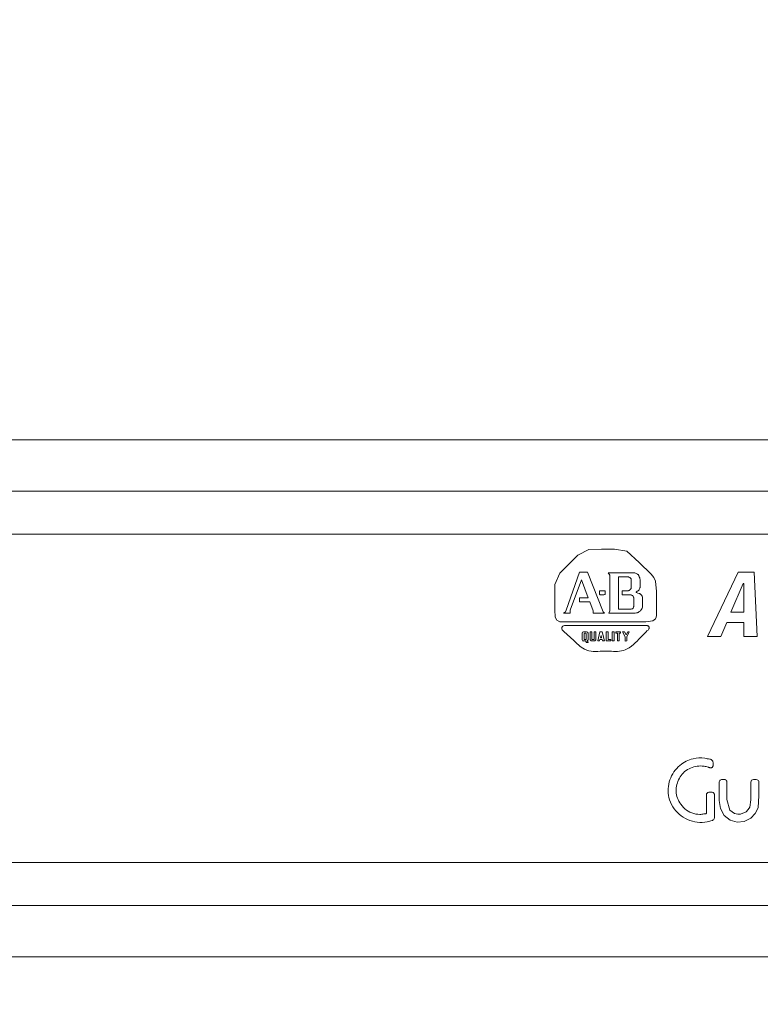
# Model space of a CAD drawing. Units: millimetres. Extents: x 37 to 315, y 108 to 291.
# Drawn here: x 245 to 252, y 123 to 132 of the extents above; entities that cross this region are included whole.
import ezdxf

# ---------------------------------------------------------------- set-up
doc = ezdxf.new("R2010")
doc.units = ezdxf.units.MM
doc.layers.add('ROCKWELL', color=1, linetype='Continuous')
doc.styles.add('SLDTEXTSTYLE0', font='TXT', dxfattribs={"width": 0.605})
doc.dimstyles.new('SLDDIMSTYLE0', dxfattribs={"dimtxt": 2.568319, "dimasz": 2.568319, "dimexe": 0, "dimexo": 0.0625, "dimgap": 0.64208, "dimtad": 0, "dimtih": 1, "dimtoh": 1, "dimlfac": 8, "dimzin": 4, "dimdsep": 46, "dimtxsty": 'SLDTEXTSTYLE0', "dimsah": 1, "dimcen": 0.09, "dimadec": 0, "dimazin": 0, "dimtfac": 1, "dimtofl": 0, "dimtmove": 0, "dimatfit": 3, "dimfxl": 0, "dimtolj": 1, "dimtzin": 12, "dimarcsym": 0})

# ---------------------------------------------------------------- blocks, each defined once
blk = doc.blocks.new('*D2')
at = {"layer": 'ROCKWELL'}
for p, q in [((76.6212, 128.4941), (76.6212, 141.4366)), ((256.7462, 128.4941), (256.7462, 141.4366)), ((76.6212, 138.2616), (156.7701, 138.2616)), ((256.7462, 138.2616), (176.5973, 138.2616)), ((160.12, 137.9658), (160.12, 134.6135)), ((160.12, 137.9658), (160.7071, 137.9658)), ((173.2474, 137.9658), (172.6604, 137.9658)), ((173.2474, 137.9658), (173.2474, 134.6135)), ((160.12, 134.6135), (160.7071, 134.6135)), ((173.2474, 134.6135), (172.6604, 134.6135))]:
    blk.add_line(p, q, dxfattribs=at)
for points in [[(76.6212, 138.2616), (79.1895, 137.8665), (79.1895, 138.6567)], [(256.7462, 138.2616), (254.1779, 138.6567), (254.1779, 137.8665)]]:
    blk.add_solid(points, dxfattribs=at)
at = {"layer": 'ROCKWELL', "char_height": 2.64583, "attachment_point": 1, "style": 'SLDTEXTSTYLE0'}
for s, insert in [('1441.00', (160.3153, 141.6723)), ('56.732', (161.2942, 137.7283))]:
    blk.add_mtext(s, dxfattribs=dict(at, insert=insert))
blk = doc.blocks.new('*D3')
at = {"layer": 'ROCKWELL'}
for p, q in [((67.9962, 123.6279), (67.9962, 109.1552)), ((259.1212, 122.9916), (259.1212, 109.1552)), ((67.9962, 112.3302), (153.6451, 112.3302)), ((259.1212, 112.3302), (173.4723, 112.3302)), ((156.995, 112.0344), (156.995, 108.6821)), ((156.995, 112.0344), (157.5821, 112.0344)), ((170.1224, 112.0344), (169.5354, 112.0344)), ((170.1224, 112.0344), (170.1224, 108.6821)), ((156.995, 108.6821), (157.5821, 108.6821)), ((170.1224, 108.6821), (169.5354, 108.6821))]:
    blk.add_line(p, q, dxfattribs=at)
for points in [[(67.9962, 112.3302), (70.5645, 111.9351), (70.5645, 112.7253)], [(259.1212, 112.3302), (256.5529, 112.7253), (256.5529, 111.9351)]]:
    blk.add_solid(points, dxfattribs=at)
at = {"layer": 'ROCKWELL', "char_height": 2.64583, "attachment_point": 1, "style": 'SLDTEXTSTYLE0'}
for s, insert in [('1529.00', (157.1903, 115.7409)), ('60.197', (158.1692, 111.7969))]:
    blk.add_mtext(s, dxfattribs=dict(at, insert=insert))

msp = doc.modelspace()

# ---------------------------------------------------------------- linework, layer by layer
at = {"color": 7, "linetype": 'Continuous', "lineweight": 15}
for p, q in [((256.7462, 128.1366), (76.6212, 128.1366)), ((76.6212, 127.6406), (256.7462, 127.6406)), ((76.6212, 127.2241), (256.7462, 127.2241)), ((250.6974, 126.8561), (250.5683, 126.4886)), ((250.7769, 126.8561), (250.6974, 126.8561)), ((250.9258, 126.4737), (250.7769, 126.8561)), ((250.9904, 126.8263), (250.9755, 126.8511)), ((250.9755, 126.8511), (251.2337, 126.8511)), ((250.9904, 126.4837), (250.9904, 126.8263)), ((251.9338, 126.2354), (252.2318, 126.8561)), ((252.2318, 126.8561), (252.3857, 126.8561)), ((252.3857, 126.8561), (252.4155, 126.2354)), ((250.6081, 126.4886), (250.7173, 126.7816)), ((250.7173, 126.7816), (250.7818, 126.6078)), ((251.0748, 126.8114), (251.0748, 126.4985)), ((252.2814, 126.7468), (252.1622, 126.4688)), ((252.2864, 126.7468), (252.2814, 126.7468)), ((252.2864, 126.4688), (252.2864, 126.7468)), ((251.1096, 126.6376), (251.1096, 126.6773)), ((250.7818, 126.6078), (250.6974, 126.6078)), ((250.6974, 126.6078), (250.6974, 126.5681)), ((250.6974, 126.5681), (250.7967, 126.5681)), ((250.7967, 126.5681), (250.8315, 126.4837)), ((250.5634, 126.4737), (250.5435, 126.4588)), ((250.5435, 126.4588), (250.6081, 126.4588)), ((250.5683, 126.4886), (250.5634, 126.4737)), ((250.6081, 126.4588), (250.6081, 126.4886)), ((250.8315, 126.4837), (250.8315, 126.4588)), ((250.8315, 126.4588), (250.9407, 126.4588)), ((250.9407, 126.4588), (250.9258, 126.4737)), ((250.9805, 126.4588), (250.9904, 126.4837)), ((251.2238, 126.4588), (250.9805, 126.4588)), ((252.1622, 126.4688), (252.2864, 126.4688)), ((252.1225, 126.3694), (252.0629, 126.2354)), ((252.2864, 126.3694), (252.1225, 126.3694)), ((252.2864, 126.2354), (252.2864, 126.3694)), ((250.7223, 126.2652), (250.7222, 126.2005)), ((250.7669, 126.2801), (250.7372, 126.2801)), ((250.7818, 126.2006), (250.7818, 126.2652)), ((250.8017, 126.28), (250.8017, 126.2006)), ((250.8183, 126.28), (250.8017, 126.28)), ((250.8183, 126.2055), (250.8183, 126.28)), ((250.8563, 126.2801), (250.8399, 126.28)), ((250.8399, 126.28), (250.8399, 126.2055)), ((250.8563, 126.2006), (250.8563, 126.2801)), ((250.896, 126.2801), (250.8762, 126.1907)), ((250.9159, 126.2801), (250.896, 126.2801)), ((250.9392, 126.1907), (250.9159, 126.2801)), ((250.9556, 126.2801), (250.9556, 126.1907)), ((250.9755, 126.2801), (250.9556, 126.2801)), ((250.9755, 126.2056), (250.9755, 126.2801)), ((251.0152, 126.1907), (251.0152, 126.2801)), ((251.0152, 126.2801), (251.0333, 126.2801)), ((251.0333, 126.2801), (251.0333, 126.1907)), ((251.0947, 126.2801), (251.05, 126.2801)), ((251.05, 126.2801), (251.05, 126.2652)), ((251.05, 126.2652), (251.0649, 126.2652)), ((251.0649, 126.2652), (251.0649, 126.1907)), ((251.0798, 126.2652), (251.0947, 126.2652)), ((251.0798, 126.1907), (251.0798, 126.2652)), ((251.0947, 126.2652), (251.0947, 126.2801)), ((251.1344, 126.2801), (251.1145, 126.2801)), ((251.1145, 126.2801), (251.1394, 126.2304)), ((251.1493, 126.2503), (251.1344, 126.2801)), ((251.1642, 126.2801), (251.1493, 126.2503)), ((251.1542, 126.2304), (251.1791, 126.2801)), ((251.1791, 126.2801), (251.1642, 126.2801)), ((250.7222, 126.2005), (250.7307, 126.1906)), ((250.7307, 126.1906), (250.7322, 126.1907)), ((250.7322, 126.1907), (250.757, 126.1907)), ((250.757, 126.1907), (250.7669, 126.1758)), ((250.7669, 126.1758), (250.7818, 126.1758)), ((250.7719, 126.1907), (250.7818, 126.2006)), ((250.7818, 126.1808), (250.7719, 126.1907)), ((250.7818, 126.1758), (250.7818, 126.1808)), ((250.8017, 126.2006), (250.8116, 126.1907)), ((250.8116, 126.1907), (250.8464, 126.1907)), ((250.8399, 126.2055), (250.8183, 126.2055)), ((250.8464, 126.1907), (250.8563, 126.2006)), ((250.8762, 126.1907), (250.8911, 126.1907)), ((250.8911, 126.1907), (250.896, 126.2056)), ((250.896, 126.2056), (250.9159, 126.2056)), ((250.906, 126.2453), (250.901, 126.2205)), ((250.901, 126.2205), (250.9109, 126.2205)), ((250.9109, 126.2205), (250.906, 126.2453)), ((250.9159, 126.2056), (250.9195, 126.1908)), ((250.9195, 126.1908), (250.9392, 126.1907)), ((250.9556, 126.1907), (251.0003, 126.1907)), ((251.0003, 126.2056), (250.9755, 126.2056)), ((251.0003, 126.1907), (251.0003, 126.2056)), ((251.0333, 126.1907), (251.0152, 126.1907)), ((251.0649, 126.1907), (251.0798, 126.1907)), ((251.1394, 126.2304), (251.1394, 126.1906)), ((251.1394, 126.1906), (251.1542, 126.1907)), ((251.1542, 126.1907), (251.1542, 126.2304)), ((252.0629, 126.2354), (251.9338, 126.2354)), ((252.4155, 126.2354), (252.2864, 126.2354)), ((76.6212, 124.0491), (256.7462, 124.0491)), ((76.6212, 123.6326), (256.7462, 123.6326)), ((76.6212, 123.1366), (256.7462, 123.1366))]:
    msp.add_line(p, q, dxfattribs=at)
at = {"color": 7, "linetype": 'Continuous', "lineweight": 15, "flags": 128}
for points in [[(250.5089, 126.8463), (250.46, 126.7366), (250.4591, 126.6137), (250.4591, 126.4907), (250.4622, 126.4218), (250.4781, 126.3912), (250.5085, 126.3757), (250.5775, 126.3744), (250.6467, 126.3744), (250.9232, 126.3744), (251.1998, 126.3744), (251.3381, 126.3744), (251.4056, 126.3843), (251.433, 126.4049), (251.4396, 126.4207), (251.4422, 126.4378), (251.4423, 126.5674), (251.4423, 126.6691), (251.4335, 126.7701), (251.416, 126.8061), (251.3912, 126.8373), (251.2751, 126.9507), (251.1546, 127.0589), (251.035, 127.0795), (250.9121, 127.0795), (250.7893, 127.0766), (250.6828, 127.0201), (250.5959, 126.9333), (250.5089, 126.8463)], [(250.8911, 126.6674), (250.8912, 126.6699), (250.8921, 126.6723), (250.8942, 126.6744), (250.8973, 126.6761), (250.903, 126.6773), (250.9081, 126.6773), (250.9283, 126.6773), (250.939, 126.6763), (250.9421, 126.6747), (250.9445, 126.6726), (250.9455, 126.6702), (250.9457, 126.6677), (250.9457, 126.6475), (250.9456, 126.645), (250.9447, 126.6426), (250.9426, 126.6405), (250.9395, 126.6388), (250.9338, 126.6376), (250.9287, 126.6376), (250.9085, 126.6376), (250.8978, 126.6386), (250.8947, 126.6402), (250.8923, 126.6423), (250.8913, 126.6446), (250.8911, 126.6471), (250.8911, 126.6674)], [(252.1506, 124.556), (252.1723, 124.5376), (252.1976, 124.5221), (252.2282, 124.5156), (252.2556, 124.5166), (252.3095, 124.54), (252.3297, 124.5616), (252.3455, 124.5851), (252.3542, 124.654), (252.3539, 124.712), (252.3539, 124.7775), (252.3539, 124.8102), (252.3536, 124.827), (252.3556, 124.8347), (252.361, 124.8438), (252.3696, 124.8495), (252.3783, 124.8515), (252.4004, 124.8515), (252.4055, 124.8518), (252.416, 124.8495), (252.4222, 124.8462), (252.427, 124.8409), (252.4301, 124.8346), (252.4317, 124.8289), (252.4318, 124.8073), (252.4317, 124.7868), (252.4317, 124.7545), (252.4317, 124.6968), (252.4235, 124.5774), (252.3961, 124.522), (252.353, 124.4763), (252.2898, 124.4454), (252.2208, 124.4389), (252.153, 124.4595), (252.0976, 124.5029), (252.0603, 124.571), (252.0491, 124.647), (252.0492, 124.7623), (252.0492, 124.806), (252.0492, 124.828), (252.0503, 124.8338), (252.0529, 124.8403), (252.0575, 124.8458), (252.0639, 124.8493), (252.072, 124.8515), (252.0768, 124.8519), (252.0797, 124.8515), (252.0901, 124.8511), (252.1049, 124.8507), (252.1109, 124.8477), (252.1168, 124.8427), (252.1207, 124.8362), (252.1221, 124.8297), (252.1222, 124.8179), (252.1222, 124.7742), (252.1222, 124.6577), (252.1506, 124.556)]]:
    msp.add_lwpolyline(points, dxfattribs=at)
at = {"color": 7, "linetype": 'Continuous', "lineweight": 15}
for centre, start, end in [((250.7433, 126.259), 106.27576, 163.71887), ((250.7608, 126.259), 16.28109, 73.72429)]:
    msp.add_arc(centre, 0.0219, start, end, dxfattribs=at)
for points, knots in [([(251.2238, 126.4588), (251.2325, 126.4601), (251.2411, 126.4613), (251.2498, 126.4625), (251.2516, 126.4628), (251.255, 126.4633), (251.2602, 126.4648), (251.2632, 126.4666), (251.2647, 126.4675), (251.2689, 126.47), (251.273, 126.4725), (251.2771, 126.475), (251.2784, 126.4757), (251.2809, 126.4772), (251.2844, 126.4801), (251.2862, 126.4825), (251.2871, 126.4837), (251.2896, 126.487), (251.292, 126.4903), (251.2945, 126.4936), (251.2953, 126.4946), (251.2969, 126.4967), (251.299, 126.5), (251.3001, 126.5023), (251.3007, 126.5035), (251.3024, 126.5068), (251.304, 126.5101), (251.3057, 126.5134), (251.3062, 126.5145), (251.3073, 126.5167), (251.3082, 126.5204), (251.3082, 126.5228), (251.3082, 126.524), (251.3082, 126.5517), (251.3082, 126.5795), (251.3082, 126.6072), (251.3082, 126.6084), (251.3082, 126.6108), (251.3073, 126.6145), (251.3062, 126.6166), (251.3057, 126.6177), (251.304, 126.621), (251.3024, 126.6243), (251.3007, 126.6277), (251.3002, 126.6287), (251.2991, 126.6308), (251.297, 126.6338), (251.2954, 126.6355), (251.2945, 126.6363), (251.292, 126.6388), (251.2896, 126.6413), (251.2871, 126.6438), (251.2859, 126.645), (251.2836, 126.6473), (251.2786, 126.6491), (251.2755, 126.6501), (251.2739, 126.6507), (251.2659, 126.6533), (251.2579, 126.656), (251.2498, 126.6587), (251.2489, 126.659), (251.247, 126.6596), (251.2447, 126.6659), (251.2465, 126.6669), (251.2474, 126.6674), (251.2531, 126.6707), (251.2589, 126.674), (251.2647, 126.6773), (251.2663, 126.6782), (251.2693, 126.6799), (251.2739, 126.6836), (251.2753, 126.6868), (251.2759, 126.6885), (251.2776, 126.6926), (251.2792, 126.6968), (251.2809, 126.7009), (251.2814, 126.7022), (251.2825, 126.705), (251.2834, 126.7094), (251.2834, 126.7123), (251.2834, 126.7138), (251.2834, 126.7327), (251.2834, 126.7515), (251.2834, 126.7704), (251.2834, 126.7739), (251.2834, 126.7808), (251.2833, 126.7917), (251.2808, 126.7982), (251.2796, 126.8014), (251.2771, 126.8081), (251.2747, 126.8147), (251.2722, 126.8213), (251.2714, 126.8233), (251.2699, 126.8274), (251.2654, 126.833), (251.2616, 126.8351), (251.2598, 126.8362), (251.2511, 126.8412), (251.2424, 126.8461), (251.2337, 126.8511)], [0, 0, 0, 0, 0.051423, 0.051423, 0.051423, 0.061642, 0.071862, 0.082082, 0.082082, 0.082082, 0.110346, 0.110346, 0.110346, 0.118933, 0.12752, 0.136106, 0.136106, 0.136106, 0.160334, 0.160334, 0.160334, 0.167954, 0.175574, 0.183195, 0.183195, 0.183195, 0.204874, 0.204874, 0.204874, 0.211907, 0.21894, 0.225973, 0.225973, 0.225973, 0.388493, 0.388493, 0.388493, 0.395526, 0.402559, 0.409593, 0.409593, 0.409593, 0.431272, 0.431272, 0.431272, 0.438221, 0.44517, 0.452119, 0.452119, 0.452119, 0.472679, 0.472679, 0.472679, 0.482335, 0.491992, 0.501649, 0.501649, 0.501649, 0.551219, 0.551219, 0.551219, 0.5571, 0.562981, 0.568862, 0.568862, 0.568862, 0.607936, 0.607936, 0.607936, 0.618218, 0.6285, 0.638783, 0.638783, 0.638783, 0.664892, 0.664892, 0.664892, 0.673438, 0.681985, 0.690531, 0.690531, 0.690531, 0.801083, 0.801083, 0.801083, 0.821424, 0.841764, 0.862105, 0.862105, 0.862105, 0.903512, 0.903512, 0.903512, 0.916132, 0.928751, 0.94137, 0.94137, 0.94137, 1, 1, 1, 1]), ([(251.0748, 126.8114), (251.1044, 126.8114), (251.134, 126.8114), (251.1636, 126.8114), (251.1648, 126.8114), (251.1672, 126.8114), (251.1709, 126.8105), (251.173, 126.8094), (251.1741, 126.8089), (251.1774, 126.8072), (251.1807, 126.8056), (251.184, 126.8039), (251.185, 126.8034), (251.1869, 126.8025), (251.1897, 126.8004), (251.1909, 126.7986), (251.1915, 126.7977), (251.1931, 126.7952), (251.1948, 126.7927), (251.1965, 126.7903), (251.197, 126.7895), (251.198, 126.7879), (251.1989, 126.7849), (251.1989, 126.783), (251.1989, 126.7821), (251.1989, 126.7569), (251.1989, 126.7318), (251.1989, 126.7066), (251.1989, 126.7057), (251.1989, 126.7037), (251.198, 126.7008), (251.197, 126.6992), (251.1965, 126.6984), (251.1948, 126.6959), (251.1931, 126.6934), (251.1915, 126.691), (251.1909, 126.6901), (251.1899, 126.6885), (251.1877, 126.6864), (251.1861, 126.6853), (251.1853, 126.6848), (251.1828, 126.6831), (251.1803, 126.6814), (251.1778, 126.6798), (251.177, 126.6793), (251.1755, 126.6782), (251.1725, 126.6773), (251.1706, 126.6773), (251.1696, 126.6773), (251.1496, 126.6773), (251.1296, 126.6773), (251.1096, 126.6773)], [0.0000073, 0.0000073, 0.0000073, 0.0000073, 0.2798506, 0.2798506, 0.2798506, 0.2912052, 0.3025597, 0.3139143, 0.3139143, 0.3139143, 0.3489143, 0.3489143, 0.3489143, 0.3591009, 0.3692876, 0.3794742, 0.3794742, 0.3794742, 0.4076857, 0.4076857, 0.4076857, 0.4166858, 0.4256859, 0.434686, 0.434686, 0.434686, 0.672551, 0.672551, 0.672551, 0.6815511, 0.6905512, 0.6995514, 0.6995514, 0.6995514, 0.7277628, 0.7277628, 0.7277628, 0.7369843, 0.7462058, 0.7554273, 0.7554273, 0.7554273, 0.7836388, 0.7836388, 0.7836388, 0.7926389, 0.801639, 0.8106391, 0.8106391, 0.8106391, 0.9999892, 0.9999892, 0.9999892, 0.9999892]), ([(251.1096, 126.6376), (251.1359, 126.6376), (251.1621, 126.6376), (251.1884, 126.6376), (251.1896, 126.6376), (251.192, 126.6376), (251.1957, 126.6367), (251.1979, 126.6356), (251.1989, 126.6351), (251.2023, 126.6334), (251.2056, 126.6318), (251.2089, 126.6301), (251.2099, 126.6296), (251.212, 126.6286), (251.2148, 126.6258), (251.2158, 126.6237), (251.2163, 126.6227), (251.218, 126.6194), (251.2196, 126.6161), (251.2213, 126.6128), (251.2218, 126.6117), (251.2229, 126.6095), (251.2238, 126.6058), (251.2238, 126.6034), (251.2238, 126.6022), (251.2238, 126.5798), (251.2238, 126.5574), (251.2238, 126.535), (251.2238, 126.5336), (251.2238, 126.5306), (251.2229, 126.5262), (251.2218, 126.5235), (251.2213, 126.5221), (251.2196, 126.518), (251.218, 126.5139), (251.2163, 126.5097), (251.2159, 126.5086), (251.215, 126.5065), (251.2123, 126.5031), (251.21, 126.5026), (251.2089, 126.5023), (251.2056, 126.5014), (251.2023, 126.5006), (251.1989, 126.4998), (251.1978, 126.4995), (251.1957, 126.499), (251.1922, 126.4985), (251.19, 126.4985), (251.1889, 126.4985), (251.1508, 126.4985), (251.1128, 126.4985), (251.0748, 126.4985)], [0.0000092, 0.0000092, 0.0000092, 0.0000092, 0.2120532, 0.2120532, 0.2120532, 0.2217395, 0.2314257, 0.2411119, 0.2411119, 0.2411119, 0.2709694, 0.2709694, 0.2709694, 0.280408, 0.2898467, 0.2992853, 0.2992853, 0.2992853, 0.3291251, 0.3291251, 0.3291251, 0.3388059, 0.3484866, 0.3581674, 0.3581674, 0.3581674, 0.5389188, 0.5389188, 0.5389188, 0.5506837, 0.5624485, 0.5742134, 0.5742134, 0.5742134, 0.6101555, 0.6101555, 0.6101555, 0.6195957, 0.6290359, 0.6384761, 0.6384761, 0.6384761, 0.6660049, 0.6660049, 0.6660049, 0.6751123, 0.6842197, 0.693327, 0.693327, 0.693327, 0.9999938, 0.9999938, 0.9999938, 0.9999938]), ([(250.5359, 126.3334), (250.5418, 126.336), (250.5538, 126.3414), (250.5773, 126.3389), (250.6121, 126.3401), (250.6733, 126.3394), (250.7824, 126.3398), (250.9774, 126.3397), (251.1617, 126.3388), (251.2975, 126.3401), (251.3331, 126.3391), (251.3505, 126.3404), (251.3605, 126.337), (251.3671, 126.3305), (251.3706, 126.3232), (251.3713, 126.3153), (251.3674, 126.3011), (251.351, 126.2892), (251.3311, 126.2677), (251.2688, 126.2078), (251.2001, 126.1223), (251.0841, 126.0867), (250.9954, 126.0928), (250.9043, 126.0931), (250.8093, 126.0853), (250.731, 126.1145), (250.664, 126.1759), (250.6036, 126.23), (250.5576, 126.2741), (250.5351, 126.2927), (250.5277, 126.303), (250.5264, 126.313), (250.5274, 126.3206), (250.5306, 126.3278), (250.5341, 126.3316), (250.5359, 126.3334)], [0, 0, 0, 0, 0.010133, 0.020485, 0.036757, 0.06581, 0.117696, 0.210342, 0.375786, 0.410882, 0.426321, 0.432392, 0.438423, 0.442502, 0.446774, 0.450976, 0.454929, 0.469616, 0.481196, 0.501875, 0.607021, 0.647985, 0.689021, 0.747507, 0.793472, 0.839056, 0.875107, 0.937274, 0.968356, 0.976126, 0.983827, 0.987767, 0.991876, 0.99601, 1, 1, 1, 1]), ([(250.7473, 126.2056), (250.7507, 126.2056), (250.7542, 126.2056), (250.7576, 126.2056), (250.7584, 126.2056), (250.7601, 126.2056), (250.7628, 126.2083), (250.7628, 126.2099), (250.7628, 126.2108), (250.7628, 126.2272), (250.7627, 126.2436), (250.7627, 126.26), (250.7627, 126.2608), (250.7627, 126.2625), (250.76, 126.2652), (250.7584, 126.2652), (250.7575, 126.2652), (250.7541, 126.2652), (250.7507, 126.2652), (250.7473, 126.2652), (250.7465, 126.2652), (250.7448, 126.2652), (250.7421, 126.2625), (250.7421, 126.2608), (250.7421, 126.26), (250.7421, 126.2436), (250.7421, 126.2272), (250.7421, 126.2108), (250.7421, 126.2099), (250.7421, 126.2083), (250.7449, 126.2056), (250.7465, 126.2056), (250.7473, 126.2056)], [0, 0, 0, 0, 0.069654, 0.069654, 0.069654, 0.086058, 0.102462, 0.118866, 0.118866, 0.118866, 0.451105, 0.451105, 0.451105, 0.467458, 0.483811, 0.500165, 0.500165, 0.500165, 0.569489, 0.569489, 0.569489, 0.585829, 0.602169, 0.618509, 0.618509, 0.618509, 0.950747, 0.950747, 0.950747, 0.967165, 0.983582, 1, 1, 1, 1]), ([(251.6669, 124.6271), (251.6822, 124.6062), (251.7128, 124.5639), (251.7831, 124.5258), (251.8484, 124.5103), (251.8915, 124.5169), (251.911, 124.5194), (251.919, 124.5199), (251.923, 124.5217), (251.9243, 124.5231), (251.9249, 124.5241), (251.9262, 124.5289), (251.9254, 124.5374), (251.9252, 124.5515), (251.9255, 124.5732), (251.9252, 124.6115), (251.9258, 124.6521), (251.9249, 124.6835), (251.9257, 124.697), (251.9243, 124.707), (251.9303, 124.7209), (251.9444, 124.7285), (251.9562, 124.7276), (251.9645, 124.7277), (251.9706, 124.7277), (251.9764, 124.7277), (251.9824, 124.7278), (251.9903, 124.7254), (251.9981, 124.7191), (252.0019, 124.7106), (252.0043, 124.7024), (252.0016, 124.6864), (252.0035, 124.6644), (252.003, 124.6297), (252.0034, 124.5786), (252.0022, 124.5278), (252.0038, 124.4892), (252.0016, 124.4739), (251.9951, 124.4649), (251.9873, 124.4583), (251.9665, 124.4498), (251.9174, 124.4367), (251.8357, 124.4331), (251.7412, 124.459), (251.6574, 124.5105), (251.5965, 124.5867), (251.5561, 124.6725), (251.5516, 124.7637), (251.5675, 124.8492), (251.6074, 124.9266), (251.679, 125.0048), (251.7838, 125.0587), (251.8888, 125.0656), (251.9446, 125.0487), (251.9673, 125.0463), (251.9753, 125.0419), (251.9806, 125.0363), (251.9865, 125.0285), (251.9903, 125.0184), (251.9883, 125.0086), (251.9891, 124.9994), (251.9887, 124.9923), (251.9893, 124.9864), (251.9883, 124.982), (251.9865, 124.9762), (251.9827, 124.97), (251.9764, 124.9653), (251.969, 124.963), (251.9621, 124.9638), (251.9575, 124.9654), (251.9515, 124.9677), (251.9336, 124.9744), (251.894, 124.9835), (251.8349, 124.9826), (251.7702, 124.9649), (251.7118, 124.9312), (251.6694, 124.879), (251.6408, 124.819), (251.6296, 124.7536), (251.635, 124.686), (251.6563, 124.6467), (251.6669, 124.6271)], [0, 0, 0, 0, 0.028091, 0.056668, 0.085709, 0.099959, 0.104188, 0.107336, 0.108595, 0.108932, 0.109344, 0.109917, 0.114284, 0.118562, 0.1255, 0.138085, 0.160552, 0.170088, 0.172541, 0.175376, 0.181171, 0.187778, 0.191464, 0.194025, 0.196888, 0.198197, 0.200338, 0.203447, 0.207139, 0.210845, 0.21356, 0.216391, 0.228329, 0.237749, 0.254497, 0.284454, 0.293373, 0.29699, 0.30113, 0.305213, 0.308108, 0.325631, 0.360902, 0.396371, 0.431754, 0.466915, 0.502164, 0.534006, 0.565343, 0.596771, 0.628299, 0.680536, 0.722002, 0.739804, 0.744534, 0.74674, 0.74967, 0.752854, 0.75761, 0.760803, 0.763614, 0.767755, 0.768589, 0.770152, 0.772569, 0.775268, 0.777937, 0.781031, 0.783589, 0.785393, 0.78641, 0.790622, 0.806301, 0.830763, 0.854656, 0.8793, 0.903427, 0.927349, 0.951442, 0.975742, 1, 1, 1, 1])]:
    msp.add_open_spline(points, degree=3, knots=knots, dxfattribs=at)

# ---------------------------------------------------------------- dimensions: what is measured, and where the dimension line sits
at = {"layer": 'ROCKWELL'}
for base, p1, p2, picture, middle in [((256.7462, 138.2616), (76.6212, 127.2241), (256.7462, 127.2241), '*D2', (166.6837, 138.2616)), ((67.9962, 112.3302), (259.1212, 124.2616), (67.9962, 124.8979), '*D3', (163.5587, 112.3302))]:
    dim = msp.add_linear_dim(base=base, p1=p1, p2=p2, dimstyle='SLDDIMSTYLE0', dxfattribs=at)
    dim.commit()
    dim.dimension.update_dxf_attribs({"geometry": picture, "text_midpoint": middle, "dimtype": 160})

doc.saveas('drawing.dxf')
